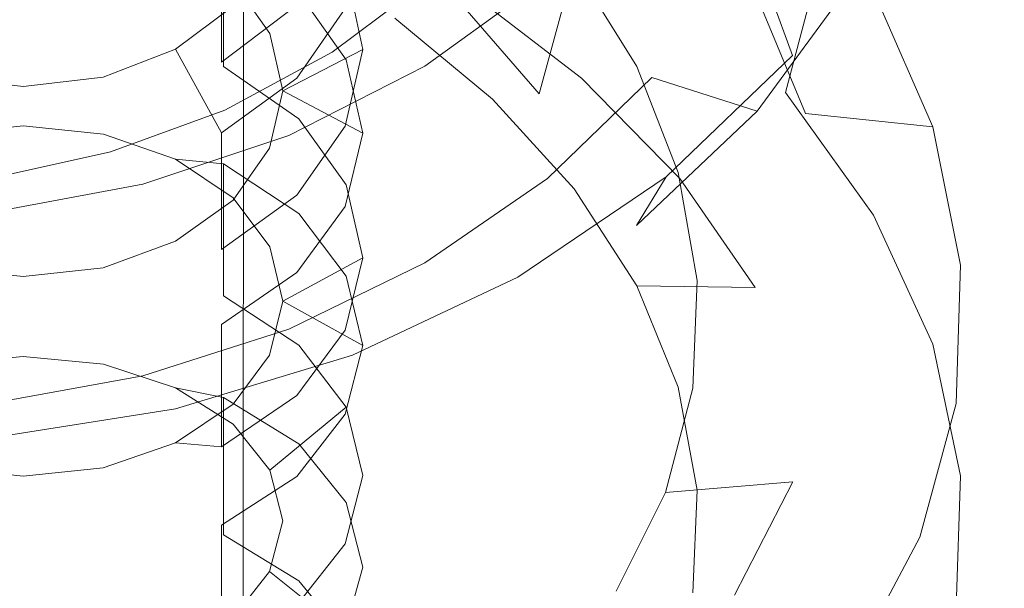
# Model space of a CAD drawing. Extents: x -31 to 81, y -241 to 29.
# Drawn here: x 0 to 19, y -42 to -31 of the extents above; entities that cross this region are included whole.
import ezdxf

# ---------------------------------------------------------------- set-up
doc = ezdxf.new("R2010")
doc.units = 0
doc.header["$LTSCALE"] = 500
doc.header["$MEASUREMENT"] = 0
doc.layers.add('CHROM', color=7, linetype='Continuous')
doc.layers.add('CHROM_2', color=7, linetype='Continuous')

msp = doc.modelspace()

# ---------------------------------------------------------------- linework, layer by layer
at = {"layer": 'CHROM', "lineweight": 0}
for points, invisible_edges in [([(-0.336, -18.007, 240.776), (-0.336, -195.947, 240.776), (-4.514, -196.591, 240.776), (-4.624, -17.149, 240.776)], 11), ([(-4.624, -17.149, 262.231), (-4.514, -196.591, 262.231), (-0.336, -195.947, 262.231), (-0.336, -18.007, 262.231)], 14), ([(-0.336, -18.007, 262.231), (-0.336, -195.947, 262.231), (3.843, -196.591, 262.231), (3.953, -17.149, 262.231)], 15), ([(3.953, -17.149, 240.776), (3.843, -196.591, 240.776), (-0.336, -195.947, 240.776), (-0.336, -18.007, 240.776)], 15), ([(3.953, -17.149, 262.231), (3.843, -196.591, 262.231), (3.843, -196.591, 240.776), (3.953, -17.149, 240.776)], 8), ([(5.937, -30.25, 492.688), (6.256, -31.744, 491.159), (6.256, -29.446, 488.826), (5.937, -27.94, 490.343)], 15), ([(-2.385, -31.412, 499.903), (-0.336, -31.191, 500.153), (-0.336, -28.735, 497.907), (-2.385, -28.956, 497.657)], 15), ([(-0.336, -31.191, 500.153), (1.713, -31.412, 499.903), (1.713, -28.956, 497.657), (-0.336, -28.735, 497.907)], 15), ([(4.977, -30.879, 484.435), (3.514, -31.986, 483.412), (3.514, -29.845, 480.997), (4.977, -28.727, 482.008)], 13), ([(1.713, -31.412, 499.903), (3.553, -32.072, 499.151), (3.553, -29.624, 496.912), (1.713, -28.956, 497.657)], 13), ([(4.45, -31.432, 493.144), (5.937, -30.25, 492.688), (5.017, -28.895, 494.077), (3.744, -30.423, 494.224)], 13), ([(3.553, -32.072, 499.151), (5.017, -33.088, 497.998), (5.017, -30.647, 495.766), (3.553, -29.624, 496.912)], 15), ([(6.256, -31.744, 491.159), (5.913, -33.231, 489.635), (5.913, -30.947, 487.316), (6.256, -29.446, 488.826)], 15), ([(3.514, -31.986, 483.412), (1.689, -32.705, 482.75), (1.689, -30.568, 480.34), (3.514, -29.845, 480.997)], 15), ([(4.448, -29.838, 486.882), (5.913, -30.947, 487.316), (4.977, -32.299, 485.954), (3.741, -30.9, 485.858)], 13), ([(4.45, -31.432, 493.144), (4.705, -32.545, 491.953), (6.256, -31.744, 491.159), (5.937, -30.25, 492.688)], 8), ([(-0.336, -32.943, 482.529), (-2.36, -32.705, 482.75), (-2.36, -30.568, 480.34), (-0.336, -30.81, 480.123)], 15), ([(1.689, -32.705, 482.75), (-0.336, -32.943, 482.529), (-0.336, -30.81, 480.123), (1.689, -30.568, 480.34)], 15), ([(4.45, -31.432, 493.144), (3.744, -30.423, 494.224), (5.017, -30.647, 495.766), (5.937, -31.942, 494.319)], 10), ([(5.017, -33.088, 497.998), (5.937, -34.37, 496.539), (5.937, -31.942, 494.319), (5.017, -30.647, 495.766)], 15), ([(2.62, -31.735, 485.053), (3.514, -31.986, 483.412), (4.977, -30.879, 484.435), (3.741, -30.9, 485.858)], 5), ([(2.62, -31.735, 485.053), (3.741, -30.9, 485.858), (4.977, -32.299, 485.954), (3.514, -33.362, 484.885)], 3), ([(5.913, -33.231, 489.635), (4.977, -34.572, 488.263), (4.977, -32.299, 485.954), (5.913, -30.947, 487.316)], 15), ([(-0.336, -33.222, 499.727), (-0.336, -31.191, 500.153), (-2.385, -31.412, 499.903), (-1.894, -33.383, 499.536)], 7), ([(-0.336, -33.222, 499.727), (1.223, -33.383, 499.536), (1.713, -31.412, 499.903), (-0.336, -31.191, 500.153)], 14), ([(2.623, -33.872, 498.954), (3.553, -32.072, 499.151), (1.713, -31.412, 499.903), (1.223, -33.383, 499.536)], 15), ([(4.45, -31.432, 493.144), (5.937, -31.942, 494.319), (6.256, -33.367, 492.724), (4.705, -32.545, 491.953)], 13), ([(2.62, -31.735, 485.053), (1.221, -32.281, 484.527), (1.689, -32.705, 482.75), (3.514, -31.986, 483.412)], 14), ([(2.62, -31.735, 485.053), (3.514, -33.362, 484.885), (1.689, -34.051, 484.19), (1.221, -32.281, 484.527)], 15), ([(4.448, -33.659, 490.762), (5.913, -33.231, 489.635), (6.256, -31.744, 491.159), (4.705, -32.545, 491.953)], 13), ([(2.623, -33.872, 498.954), (3.744, -34.621, 498.063), (5.017, -33.088, 497.998), (3.553, -32.072, 499.151)], 10), ([(5.937, -34.37, 496.539), (6.256, -35.783, 494.932), (6.256, -33.367, 492.724), (5.937, -31.942, 494.319)], 15), ([(-0.336, -32.46, 484.355), (-1.892, -32.281, 484.527), (-2.36, -32.705, 482.75), (-0.336, -32.943, 482.529)], 14), ([(-0.336, -32.46, 484.355), (-0.336, -34.281, 483.96), (-2.36, -34.051, 484.19), (-1.892, -32.281, 484.527)], 15), ([(-0.336, -32.46, 484.355), (1.221, -32.281, 484.527), (1.689, -34.051, 484.19), (-0.336, -34.281, 483.96)], 14), ([(-0.336, -32.46, 484.355), (-0.336, -32.943, 482.529), (1.689, -32.705, 482.75), (1.221, -32.281, 484.527)], 15), ([(4.977, -34.572, 488.263), (3.514, -35.625, 487.182), (3.514, -33.362, 484.885), (4.977, -32.299, 485.954)], 13), ([(4.448, -33.659, 490.762), (4.705, -32.545, 491.953), (6.256, -33.367, 492.724), (5.913, -34.789, 491.136)], 8), ([(-0.336, -33.222, 499.727), (-1.894, -33.383, 499.536), (-2.385, -33.334, 501.57), (-0.336, -33.125, 501.83)], 15), ([(-2.385, -35.902, 503.681), (-0.336, -35.694, 503.942), (-0.336, -33.125, 501.83), (-2.385, -33.334, 501.57)], 15), ([(-0.336, -33.222, 499.727), (-0.336, -33.125, 501.83), (1.713, -33.334, 501.57), (1.223, -33.383, 499.536)], 15), ([(-0.336, -35.694, 503.942), (1.713, -35.902, 503.681), (1.713, -33.334, 501.57), (-0.336, -33.125, 501.83)], 15), ([(4.448, -33.659, 490.762), (3.741, -34.667, 489.683), (4.977, -34.572, 488.263), (5.913, -33.231, 489.635)], 10), ([(4.45, -35.573, 496.931), (5.937, -34.37, 496.539), (5.017, -33.088, 497.998), (3.744, -34.621, 498.063)], 13), ([(2.623, -33.872, 498.954), (1.223, -33.383, 499.536), (1.713, -33.334, 501.57), (3.553, -33.962, 500.79)], 6), ([(3.514, -35.625, 487.182), (1.689, -36.309, 486.483), (1.689, -34.051, 484.19), (3.514, -33.362, 484.885)], 15), ([(1.713, -35.902, 503.681), (3.553, -36.523, 502.895), (3.553, -33.962, 500.79), (1.713, -33.334, 501.57)], 13), ([(6.256, -35.783, 494.932), (5.913, -37.189, 493.331), (5.913, -34.789, 491.136), (6.256, -33.367, 492.724)], 15), ([(4.448, -33.659, 490.762), (5.913, -34.789, 491.136), (4.977, -36.068, 489.704), (3.741, -34.667, 489.683)], 13), ([(2.623, -33.872, 498.954), (3.553, -33.962, 500.79), (5.017, -34.925, 499.591), (3.744, -34.621, 498.063)], 13), ([(3.553, -36.523, 502.895), (5.017, -37.477, 501.69), (5.017, -34.925, 499.591), (3.553, -33.962, 500.79)], 15), ([(-0.336, -36.535, 486.249), (-2.36, -36.309, 486.483), (-2.36, -34.051, 484.19), (-0.336, -34.281, 483.96)], 15), ([(1.689, -36.309, 486.483), (-0.336, -36.535, 486.249), (-0.336, -34.281, 483.96), (1.689, -34.051, 484.19)], 15), ([(4.45, -35.573, 496.931), (4.705, -36.624, 495.682), (6.256, -35.783, 494.932), (5.937, -34.37, 496.539)], 8), ([(2.62, -35.459, 488.835), (3.514, -35.625, 487.182), (4.977, -34.572, 488.263), (3.741, -34.667, 489.683)], 5), ([(2.62, -35.459, 488.835), (3.741, -34.667, 489.683), (4.977, -36.068, 489.704), (3.514, -37.076, 488.58)], 11), ([(4.45, -35.573, 496.931), (3.744, -34.621, 498.063), (5.017, -34.925, 499.591), (5.937, -36.143, 498.077)], 10), ([(5.913, -37.189, 493.331), (4.977, -38.458, 491.889), (4.977, -36.068, 489.704), (5.913, -34.789, 491.136)], 15), ([(5.017, -37.477, 501.69), (5.937, -38.682, 500.164), (5.937, -36.143, 498.077), (5.017, -34.925, 499.591)], 15), ([(2.62, -35.459, 488.835), (1.221, -35.977, 488.281), (1.689, -36.309, 486.483), (3.514, -35.625, 487.182)], 14), ([(2.62, -35.459, 488.835), (3.514, -37.076, 488.58), (1.689, -37.728, 487.85), (1.221, -35.977, 488.281)], 15), ([(-0.336, -37.7, 503.409), (-0.336, -35.694, 503.942), (-2.385, -35.902, 503.681), (-1.894, -37.851, 503.21)], 7), ([(-0.336, -37.7, 503.409), (1.223, -37.851, 503.21), (1.713, -35.902, 503.681), (-0.336, -35.694, 503.942)], 14), ([(4.45, -35.573, 496.931), (5.937, -36.143, 498.077), (6.256, -37.485, 496.408), (4.705, -36.624, 495.682)], 13), ([(2.623, -38.31, 502.603), (3.553, -36.523, 502.895), (1.713, -35.902, 503.681), (1.223, -37.851, 503.21)], 15), ([(4.448, -37.674, 494.433), (5.913, -37.189, 493.331), (6.256, -35.783, 494.932), (4.705, -36.624, 495.682)], 13), ([(-0.336, -36.147, 488.099), (-1.892, -35.977, 488.281), (-2.36, -36.309, 486.483), (-0.336, -36.535, 486.249)], 14), ([(-0.336, -36.147, 488.099), (-0.336, -37.945, 487.608), (-2.36, -37.728, 487.85), (-1.892, -35.977, 488.281)], 15), ([(-0.336, -36.147, 488.099), (1.221, -35.977, 488.281), (1.689, -37.728, 487.85), (-0.336, -37.945, 487.608)], 14), ([(-0.336, -36.147, 488.099), (-0.336, -36.535, 486.249), (1.689, -36.309, 486.483), (1.221, -35.977, 488.281)], 15), ([(4.977, -38.458, 491.889), (3.514, -39.454, 490.754), (3.514, -37.076, 488.58), (4.977, -36.068, 489.704)], 13), ([(5.937, -38.682, 500.164), (6.256, -40.011, 498.485), (6.256, -37.485, 496.408), (5.937, -36.143, 498.077)], 15), ([(2.623, -38.31, 502.603), (3.744, -39.012, 501.673), (5.017, -37.477, 501.69), (3.553, -36.523, 502.895)], 10), ([(4.448, -37.674, 494.433), (4.705, -36.624, 495.682), (6.256, -37.485, 496.408), (5.913, -38.822, 494.747)], 8), ([(3.514, -39.454, 490.754), (1.689, -40.1, 490.019), (1.689, -37.728, 487.85), (3.514, -37.076, 488.58)], 15), ([(4.448, -37.674, 494.433), (3.741, -38.625, 493.303), (4.977, -38.458, 491.889), (5.913, -37.189, 493.331)], 10), ([(4.45, -39.904, 500.493), (5.937, -38.682, 500.164), (5.017, -37.477, 501.69), (3.744, -39.012, 501.673)], 13), ([(6.256, -40.011, 498.485), (5.913, -41.333, 496.812), (5.913, -38.822, 494.747), (6.256, -37.485, 496.408)], 15), ([(-0.336, -37.7, 503.409), (-1.894, -37.851, 503.21), (-2.385, -37.907, 505.244), (-0.336, -37.712, 505.515)], 15), ([(-2.385, -40.58, 507.216), (-0.336, -40.386, 507.488), (-0.336, -37.712, 505.515), (-2.385, -37.907, 505.244)], 15), ([(-0.336, -40.315, 489.774), (-2.36, -40.1, 490.02), (-2.36, -37.728, 487.85), (-0.336, -37.945, 487.608)], 15), ([(-0.336, -37.7, 503.409), (-0.336, -37.712, 505.515), (1.713, -37.907, 505.244), (1.223, -37.851, 503.21)], 15), ([(-0.336, -40.386, 507.488), (1.713, -40.58, 507.216), (1.713, -37.907, 505.244), (-0.336, -37.712, 505.515)], 15), ([(1.689, -40.1, 490.019), (-0.336, -40.315, 489.774), (-0.336, -37.945, 487.608), (1.689, -37.728, 487.85)], 15), ([(4.448, -37.674, 494.433), (5.913, -38.822, 494.747), (4.977, -40.026, 493.249), (3.741, -38.625, 493.303)], 13), ([(2.623, -38.31, 502.603), (1.223, -37.851, 503.21), (1.713, -37.907, 505.244), (3.553, -38.494, 504.431)], 6), ([(1.713, -40.58, 507.216), (3.553, -41.16, 506.398), (3.553, -38.494, 504.431), (1.713, -37.907, 505.244)], 13), ([(2.623, -38.31, 502.603), (3.553, -38.494, 504.431), (5.017, -39.394, 503.183), (3.744, -39.012, 501.673)], 13), ([(2.62, -39.373, 492.414), (3.514, -39.454, 490.754), (4.977, -38.458, 491.889), (3.741, -38.625, 493.303)], 5), ([(3.553, -41.16, 506.398), (5.017, -42.051, 505.143), (5.017, -39.394, 503.183), (3.553, -38.494, 504.431)], 15), ([(2.62, -39.373, 492.414), (3.741, -38.625, 493.303), (4.977, -40.026, 493.249), (3.514, -40.974, 492.073)], 11), ([(4.45, -39.904, 500.493), (4.705, -40.889, 499.189), (6.256, -40.011, 498.485), (5.937, -38.682, 500.164)], 2), ([(5.913, -41.333, 496.812), (4.977, -42.525, 495.304), (4.977, -40.026, 493.249), (5.913, -38.822, 494.747)], 15), ([(4.45, -39.904, 500.493), (3.744, -39.012, 501.673), (5.017, -39.394, 503.183), (5.937, -40.533, 501.606)], 10), ([(2.62, -39.373, 492.414), (1.221, -39.862, 491.833), (1.689, -40.1, 490.019), (3.514, -39.454, 490.754)], 6), ([(2.62, -39.373, 492.414), (3.514, -40.974, 492.073), (1.689, -41.588, 491.309), (1.221, -39.862, 491.833)], 15), ([(5.017, -42.051, 505.143), (5.937, -43.176, 503.556), (5.937, -40.533, 501.606), (5.017, -39.394, 503.183)], 15), ([(-0.336, -40.022, 491.642), (-1.892, -39.862, 491.833), (-2.36, -40.1, 490.02), (-0.336, -40.315, 489.774)], 14), ([(-0.336, -40.022, 491.642), (-0.336, -41.793, 491.056), (-2.36, -41.588, 491.309), (-1.892, -39.862, 491.833)], 15), ([(-0.336, -40.022, 491.642), (1.221, -39.862, 491.833), (1.689, -41.588, 491.309), (-0.336, -41.793, 491.056)], 14), ([(-0.336, -40.022, 491.642), (-0.336, -40.315, 489.774), (1.689, -40.1, 490.019), (1.221, -39.862, 491.833)], 15), ([(4.45, -39.904, 500.493), (5.937, -40.533, 501.606), (6.256, -41.786, 499.869), (4.705, -40.889, 499.189)], 13), ([(4.977, -42.525, 495.304), (3.514, -43.461, 494.118), (3.514, -40.974, 492.073), (4.977, -40.026, 493.249)], 13), ([(4.448, -41.874, 497.887), (5.913, -41.333, 496.812), (6.256, -40.011, 498.485), (4.705, -40.889, 499.189)], 5), ([(-0.336, -42.362, 506.849), (-0.336, -40.386, 507.488), (-2.385, -40.58, 507.216), (-1.894, -42.503, 506.642)], 7), ([(-0.336, -42.362, 506.849), (1.223, -42.503, 506.642), (1.713, -40.58, 507.216), (-0.336, -40.386, 507.488)], 14), ([(2.623, -42.929, 506.011), (3.553, -41.16, 506.398), (1.713, -40.58, 507.216), (1.223, -42.503, 506.642)], 15), ([(5.937, -43.176, 503.556), (6.256, -44.416, 501.809), (6.256, -41.786, 499.869), (5.937, -40.533, 501.606)], 15), ([(4.448, -41.874, 497.887), (4.705, -40.889, 499.189), (6.256, -41.786, 499.869), (5.913, -43.036, 498.139)], 3), ([(3.514, -43.461, 494.118), (1.689, -44.069, 493.35), (1.689, -41.588, 491.309), (3.514, -40.974, 492.073)], 15), ([(2.623, -42.929, 506.011), (3.744, -43.583, 505.045), (5.017, -42.051, 505.143), (3.553, -41.16, 506.398)], 10), ([(4.448, -41.874, 497.887), (3.741, -42.765, 496.707), (4.977, -42.525, 495.304), (5.913, -41.333, 496.812)], 10), ([(-0.336, -44.27, 493.094), (-2.36, -44.069, 493.35), (-2.36, -41.588, 491.309), (-0.336, -41.793, 491.056)], 15), ([(1.689, -44.069, 493.35), (-0.336, -44.27, 493.094), (-0.336, -41.793, 491.056), (1.689, -41.588, 491.309)], 15), ([(6.256, -44.416, 501.809), (5.913, -45.65, 500.067), (5.913, -43.036, 498.139), (6.256, -41.786, 499.869)], 15), ([(4.448, -41.874, 497.887), (5.913, -43.036, 498.139), (4.977, -44.162, 496.579), (3.741, -42.765, 496.707)], 13), ([(4.45, -44.413, 503.819), (5.937, -43.176, 503.556), (5.017, -42.051, 505.143), (3.744, -43.583, 505.045)], 13)]:
    msp.add_3dface(points, dxfattribs=dict(at, invisible_edges=invisible_edges))
at = {"layer": 'CHROM_2', "lineweight": 0}
for points, invisible_edges in [([(14.598, -31.862, 476.635), (13.915, -29.996, 475.156), (15.772, -27.368, 476.438), (16.538, -29.18, 478.062)], 13), ([(12.812, -27.717, 508.775), (12.236, -30.393, 510.158), (14.46, -32.58, 508.626), (15.142, -30.029, 507.195)], 3), ([(16.937, -32.55, 505.284), (16.171, -30.615, 503.186), (14.46, -28.125, 504.944), (15.142, -30.029, 507.195)], 13), ([(8.2, -30.897, 504.802), (8.777, -28.299, 503.473), (10.362, -30.113, 502.549), (9.679, -32.6, 503.936)], 3), ([(10.506, -32.297, 509.254), (12.236, -30.393, 510.158), (9.583, -28.453, 511.311), (8.231, -30.555, 510.198)], 7), ([(11.866, -28.296, 475.528), (13.915, -29.996, 475.156), (11.572, -32.3, 474.091), (9.842, -30.348, 474.71)], 15), ([(13.873, -30.629, 501.701), (11.575, -32.073, 501.404), (10.362, -30.113, 502.549), (12.411, -28.388, 503.139)], 5), ([(9.135, -28.729, 479.346), (7.536, -30.392, 478.797), (8.113, -32.359, 480.227), (9.817, -30.64, 480.889)], 7), ([(11.866, -32.287, 480.461), (13.473, -30.061, 481.587), (11.175, -28.695, 481.721), (9.817, -30.64, 480.889)], 11), ([(14.598, -31.862, 476.635), (16.538, -29.18, 478.062), (15.772, -30.406, 480.186), (13.915, -32.939, 478.797)], 15), ([(5.662, -31.796, 478.446), (7.536, -30.392, 478.797), (8.113, -29.375, 476.532), (6.113, -30.872, 476.141)], 15), ([(7.464, -32.065, 474.133), (6.113, -30.872, 476.141), (8.113, -29.375, 476.532), (9.842, -30.348, 474.71)], 7), ([(8.2, -30.897, 504.802), (8.777, -32.704, 507.119), (6.88, -31.137, 507.833), (6.429, -29.365, 505.419)], 7), ([(14.598, -31.862, 476.635), (12.149, -34.211, 475.444), (11.572, -32.3, 474.091), (13.915, -29.996, 475.156)], 7), ([(10.809, -34.434, 502.861), (9.679, -32.6, 503.936), (10.362, -30.113, 502.549), (11.575, -32.073, 501.404)], 15), ([(11.866, -32.287, 480.461), (13.915, -32.939, 478.797), (15.772, -30.406, 480.186), (13.473, -30.061, 481.587)], 13), ([(16.937, -32.55, 505.284), (15.142, -30.029, 507.195), (14.46, -32.58, 508.626), (16.171, -34.958, 506.774)], 15), ([(7.464, -32.065, 474.133), (9.842, -30.348, 474.71), (11.572, -32.3, 474.091), (8.816, -34.217, 473.309)], 15), ([(5.662, -31.796, 478.446), (6.113, -33.807, 479.785), (8.113, -32.359, 480.227), (7.536, -30.392, 478.797)], 7), ([(10.506, -32.297, 509.254), (8.231, -30.555, 510.198), (6.88, -31.137, 507.833), (8.777, -32.704, 507.119)], 11), ([(10.506, -32.297, 509.254), (12.411, -34.247, 507.984), (14.46, -32.58, 508.626), (12.236, -30.393, 510.158)], 15), ([(11.866, -32.287, 480.461), (9.817, -30.64, 480.889), (8.113, -32.359, 480.227), (9.842, -34.245, 479.54)], 7), ([(13.873, -30.629, 501.701), (14.85, -32.987, 500.066), (12.381, -34.128, 500.095), (11.575, -32.073, 501.404)], 11), ([(13.873, -30.629, 501.701), (16.171, -30.615, 503.186), (17.32, -33.241, 501.195), (14.85, -32.987, 500.066)], 3), ([(16.937, -32.55, 505.284), (18.143, -35.206, 503.127), (17.32, -33.241, 501.195), (16.171, -30.615, 503.186)], 11), ([(5.662, -31.796, 478.446), (6.113, -30.872, 476.141), (3.891, -32.06, 475.988), (3.582, -32.917, 478.327)], 7), ([(7.464, -32.065, 474.133), (4.819, -33.411, 473.838), (3.891, -32.06, 475.988), (6.113, -30.872, 476.141)], 15), ([(8.2, -30.897, 504.802), (9.679, -32.6, 503.936), (10.362, -34.447, 506.134), (8.777, -32.704, 507.119)], 15), ([(5.662, -31.796, 478.446), (3.582, -32.917, 478.327), (3.891, -34.959, 479.597), (6.113, -33.807, 479.785)], 15), ([(14.598, -31.862, 476.635), (13.915, -32.939, 478.797), (11.572, -35.16, 477.641), (12.149, -34.211, 475.444)], 3), ([(1.362, -33.731, 478.471), (3.582, -32.917, 478.327), (3.891, -32.06, 475.988), (1.52, -32.913, 476.108)], 15), ([(1.991, -34.356, 473.864), (1.52, -32.913, 476.108), (3.891, -32.06, 475.988), (4.819, -33.411, 473.838)], 7), ([(7.464, -32.065, 474.133), (8.816, -34.217, 473.309), (5.746, -35.708, 472.856), (4.819, -33.411, 473.838)], 7), ([(10.809, -34.434, 502.861), (11.575, -32.073, 501.404), (12.381, -34.128, 500.095), (11.558, -36.353, 501.631)], 15), ([(10.506, -32.297, 509.254), (8.777, -32.704, 507.119), (10.362, -34.447, 506.134), (12.411, -34.247, 507.984)], 5), ([(9.266, -36.162, 474.559), (8.816, -34.217, 473.309), (11.572, -32.3, 474.091), (12.149, -34.211, 475.444)], 7), ([(11.866, -32.287, 480.461), (9.842, -34.245, 479.54), (11.572, -35.16, 477.641), (13.915, -32.939, 478.797)], 3), ([(7.464, -35.882, 478.882), (9.842, -34.245, 479.54), (8.113, -32.359, 480.227), (6.113, -33.807, 479.785)], 15), ([(10.809, -34.434, 502.861), (11.575, -36.326, 504.921), (10.362, -34.447, 506.134), (9.679, -32.6, 503.936)], 15), ([(13.873, -36.359, 506.438), (16.171, -34.958, 506.774), (14.46, -32.58, 508.626), (12.411, -34.247, 507.984)], 5), ([(16.937, -32.55, 505.284), (16.171, -34.958, 506.774), (17.32, -37.459, 504.683), (18.143, -35.206, 503.127)], 15), ([(1.991, -34.356, 473.864), (-0.919, -34.895, 474.229), (-0.919, -33.429, 476.516), (1.52, -32.913, 476.108)], 15), ([(1.362, -33.731, 478.471), (1.52, -32.913, 476.108), (-0.919, -33.429, 476.516), (-0.919, -34.235, 478.892)], 7), ([(1.362, -33.731, 478.471), (1.52, -35.789, 479.698), (3.891, -34.959, 479.597), (3.582, -32.917, 478.327)], 7), ([(15.302, -35.399, 498.301), (12.746, -36.227, 498.678), (12.381, -34.128, 500.095), (14.85, -32.987, 500.066)], 13), ([(15.302, -35.399, 498.301), (14.85, -32.987, 500.066), (17.32, -33.241, 501.195), (17.858, -35.93, 499.051)], 15), ([(18.71, -37.926, 500.807), (17.858, -35.93, 499.051), (17.32, -33.241, 501.195), (18.143, -35.206, 503.127)], 13), ([(1.991, -34.356, 473.864), (4.819, -33.411, 473.838), (5.746, -35.708, 472.856), (2.463, -36.735, 472.779)], 15), ([(1.362, -33.731, 478.471), (-0.919, -34.235, 478.892), (-0.919, -36.296, 480.104), (1.52, -35.789, 479.698)], 15), ([(7.464, -35.882, 478.882), (6.113, -33.807, 479.785), (3.891, -34.959, 479.597), (4.819, -37.17, 478.53)], 7), ([(9.266, -36.162, 474.559), (12.149, -34.211, 475.444), (11.572, -35.16, 477.641), (8.816, -37.008, 476.788)], 15), ([(11.894, -38.309, 500.3), (11.558, -36.353, 501.631), (12.381, -34.128, 500.095), (12.746, -36.227, 498.678)], 15), ([(1.991, -34.356, 473.864), (2.463, -36.735, 472.779), (-0.919, -37.293, 473.102), (-0.919, -34.895, 474.229)], 7), ([(9.266, -36.162, 474.559), (6.055, -37.676, 474.029), (5.746, -35.708, 472.856), (8.816, -34.217, 473.309)], 15), ([(7.464, -35.882, 478.882), (8.816, -37.008, 476.788), (11.572, -35.16, 477.641), (9.842, -34.245, 479.54)], 7), ([(13.873, -36.359, 506.438), (12.411, -34.247, 507.984), (10.362, -34.447, 506.134), (11.575, -36.326, 504.921)], 11), ([(10.809, -34.434, 502.861), (11.558, -36.353, 501.631), (12.381, -38.292, 503.539), (11.575, -36.326, 504.921)], 15), ([(1.991, -38.078, 478.525), (4.819, -37.17, 478.53), (3.891, -34.959, 479.597), (1.52, -35.789, 479.698)], 15), ([(13.873, -36.359, 506.438), (14.85, -38.574, 504.688), (17.32, -37.459, 504.683), (16.171, -34.958, 506.774)], 11), ([(18.71, -37.926, 500.807), (18.143, -35.206, 503.127), (17.32, -37.459, 504.683), (17.858, -40.017, 502.435)], 15), ([(15.302, -35.399, 498.301), (15.221, -37.802, 496.484), (12.665, -38.315, 497.219), (12.746, -36.227, 498.678)], 11), ([(15.302, -35.399, 498.301), (17.858, -35.93, 499.051), (17.778, -38.609, 496.844), (15.221, -37.802, 496.484)], 15), ([(2.62, -38.716, 473.906), (2.463, -36.735, 472.779), (5.746, -35.708, 472.856), (6.055, -37.676, 474.029)], 7), ([(1.991, -38.078, 478.525), (1.52, -35.789, 479.698), (-0.919, -36.296, 480.104), (-0.919, -38.602, 478.886)], 7), ([(7.464, -35.882, 478.882), (4.819, -37.17, 478.53), (5.746, -38.447, 476.285), (8.816, -37.008, 476.788)], 15), ([(18.71, -37.926, 500.807), (18.63, -40.633, 498.421), (17.778, -38.609, 496.844), (17.858, -35.93, 499.051)], 11), ([(9.266, -36.162, 474.559), (8.816, -37.008, 476.788), (5.746, -38.447, 476.285), (6.055, -37.676, 474.029)], 7), ([(11.894, -38.309, 500.3), (12.746, -36.227, 498.678), (12.665, -38.315, 497.219), (11.813, -40.254, 498.931)], 15), ([(11.894, -38.309, 500.3), (12.746, -40.295, 502.048), (12.381, -38.292, 503.539), (11.558, -36.353, 501.631)], 15), ([(13.873, -36.359, 506.438), (11.575, -36.326, 504.921), (12.381, -38.292, 503.539), (14.85, -38.574, 504.688)], 12), ([(2.62, -38.716, 473.906), (-0.919, -39.275, 474.211), (-0.919, -37.293, 473.102), (2.463, -36.735, 472.779)], 15), ([(1.991, -38.078, 478.525), (2.463, -39.442, 476.181), (5.746, -38.447, 476.285), (4.819, -37.17, 478.53)], 7), ([(15.302, -40.836, 502.804), (17.858, -40.017, 502.435), (17.32, -37.459, 504.683), (14.85, -38.574, 504.688)], 13), ([(2.62, -38.716, 473.906), (6.055, -37.676, 474.029), (5.746, -38.447, 476.285), (2.463, -39.442, 476.181)], 15), ([(14.602, -40.132, 494.693), (12.133, -40.341, 495.785), (12.665, -38.315, 497.219), (15.221, -37.802, 496.484)], 13), ([(14.602, -40.132, 494.693), (15.221, -37.802, 496.484), (17.778, -38.609, 496.844), (17.071, -41.206, 494.666)], 15), ([(18.71, -37.926, 500.807), (17.858, -40.017, 502.435), (17.778, -42.562, 500.126), (18.63, -40.633, 498.421)], 15), ([(1.991, -38.078, 478.525), (-0.919, -38.602, 478.886), (-0.919, -39.988, 476.499), (2.463, -39.442, 476.181)], 15), ([(11.31, -42.14, 497.586), (11.813, -40.254, 498.931), (12.665, -38.315, 497.219), (12.133, -40.341, 495.785)], 15), ([(11.894, -38.309, 500.3), (11.813, -40.254, 498.931), (12.665, -42.286, 500.515), (12.746, -40.295, 502.048)], 15), ([(15.302, -40.836, 502.804), (14.85, -38.574, 504.688), (12.381, -38.292, 503.539), (12.746, -40.295, 502.048)], 11), ([(2.62, -38.716, 473.906), (2.463, -39.442, 476.181), (-0.919, -39.988, 476.499), (-0.919, -39.275, 474.211)], 7), ([(17.894, -43.256, 496.066), (17.071, -41.206, 494.666), (17.778, -38.609, 496.844), (18.63, -40.633, 498.421)], 13), ([(14.602, -40.132, 494.693), (13.473, -42.331, 493.004), (11.175, -42.257, 494.439), (12.133, -40.341, 495.785)], 3), ([(14.602, -40.132, 494.693), (17.071, -41.206, 494.666), (15.772, -43.653, 492.607), (13.473, -42.331, 493.004)], 7), ([(15.302, -40.836, 502.804), (15.221, -43.084, 500.869), (17.778, -42.562, 500.126), (17.858, -40.017, 502.435)], 9), ([(11.31, -42.14, 497.586), (12.133, -44.217, 499.01), (12.665, -42.286, 500.515), (11.813, -40.254, 498.931)], 15), ([(15.302, -40.836, 502.804), (12.746, -40.295, 502.048), (12.665, -42.286, 500.515), (15.221, -43.084, 500.869)], 13), ([(11.31, -42.14, 497.586), (12.133, -40.341, 495.785), (11.175, -42.257, 494.439), (10.409, -43.926, 496.329)], 15), ([(17.894, -43.256, 496.066), (18.63, -40.633, 498.421), (17.778, -42.562, 500.126), (17.071, -45.025, 497.849)], 15), ([(17.894, -43.256, 496.066), (16.538, -45.726, 493.84), (15.772, -43.653, 492.607), (17.071, -41.206, 494.666)], 11), ([(11.31, -42.14, 497.586), (10.409, -43.926, 496.329), (11.175, -46.042, 497.599), (12.133, -44.217, 499.01)], 15)]:
    msp.add_3dface(points, dxfattribs=dict(at, invisible_edges=invisible_edges))

doc.saveas('drawing.dxf')
